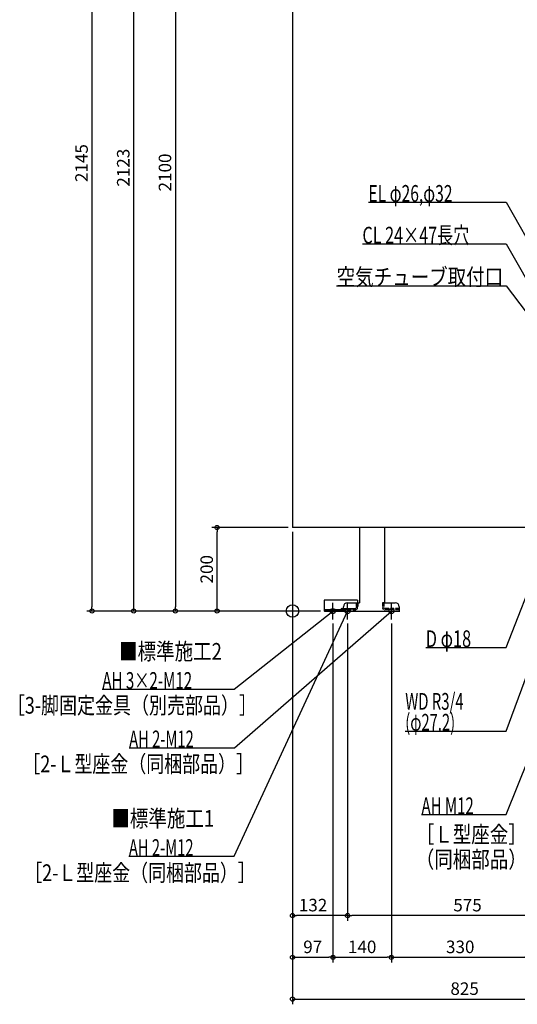
# Model space of a CAD drawing. Extents: x -682 to 1916, y -942 to 2598.
# Drawn here: x -654 to 539, y -942 to 1416 of the extents above; entities that cross this region are included whole.
import ezdxf

# ---------------------------------------------------------------- set-up
doc = ezdxf.new("R2010")
doc.units = 0
doc.header["$MEASUREMENT"] = 0
doc.linetypes.add('DASHED', pattern=[0.75, 0.5, -0.25])
doc.layers.get('0').update_dxf_attribs({"color": 3, "linetype": 'CONTINUOUS'})
doc.layers.get('DEFPOINTS').update_dxf_attribs({"linetype": 'CONTINUOUS'})
for name, color, linetype in [('ARRANGE', 1, 'CONTINUOUS'), ('DETAIL', 5, 'CONTINUOUS'), ('FIX', 11, 'CONTINUOUS'), ('NOTE', 4, 'CONTINUOUS'), ('OUTLINE', 3, 'CONTINUOUS'), ('SIZE', 30, 'CONTINUOUS'), ('SYMBOLLINE', 15, 'CONTINUOUS')]:
    doc.layers.add(name, color=color, linetype=linetype)
doc.styles.add('STANDARD1', font='MONOTXT', dxfattribs={"bigfont": 'BIGFONT'})
doc.dimstyles.get("Standard").update_dxf_attribs({"dimtxt": 0.18, "dimasz": 0.18, "dimexe": 0.18, "dimexo": 0.0625, "dimgap": 0.09, "dimtad": 0, "dimtih": 1, "dimtoh": 1, "dimdec": 3, "dimzin": 0, "dimdsep": 46, "dimtxsty": 'STANDARD1', "dimcen": 0.09, "dimadec": 0, "dimazin": 0, "dimtfac": 1, "dimtdec": 3, "dimtofl": 0, "dimtmove": 2, "dimatfit": 3, "dimfxl": 1, "dimtolj": 1, "dimtzin": 12, "dimarcsym": 0})

# ---------------------------------------------------------------- blocks, each defined once
blk = doc.blocks.new('_ORIGIN')
at = {"color": 0, "linetype": 'ByBlock'}
blk.add_line((0, 0), (-1, 0), dxfattribs=at)
blk.add_circle((0, 0), 0.5, dxfattribs=at)
blk = doc.blocks.new('*D5')
at = {"layer": 'DEFPOINTS', "color": 0, "linetype": 'Continuous', "transparency": 16777216}
for p in [(-380.6, 2123), (-170, 2123), (77, 0)]:
    blk.add_point(p, dxfattribs=at)
at = {"layer": 'SIZE', "color": 0, "linetype": 'Continuous', "lineweight": -2, "transparency": 16777216}
for p, q in [((-180, 2123), (-393.1, 2123)), ((-380.6, 10), (-380.6, 2113)), ((67, 0), (-393.1, 0))]:
    blk.add_line(p, q, dxfattribs=at)
at = {"layer": 'SIZE', "color": 0, "linetype": 'Continuous', "lineweight": -2, "transparency": 16777216, "xscale": 10, "yscale": 10, "zscale": 10}
for p, rotation in [((-380.6, 2123), 90), ((-380.6, 0), 270)]:
    blk.add_blockref('_ORIGIN', p, dxfattribs=dict(at, rotation=rotation))
at = {"layer": 'SIZE', "color": 0, "linetype": 'Continuous', "transparency": 16777216, "insert": (-405.6, 1061.5), "char_height": 30, "attachment_point": 5, "rotation": 90}
blk.add_mtext('\\A1;2123', dxfattribs=at)
blk = doc.blocks.new('*D7')
at = {"layer": 'DEFPOINTS', "color": 0, "linetype": 'Continuous', "transparency": 16777216}
for p in [(-150, 2100), (76, 0), (-280.6, 0)]:
    blk.add_point(p, dxfattribs=at)
at = {"layer": 'SIZE', "color": 0, "linetype": 'Continuous', "lineweight": -2, "transparency": 16777216}
for p, q in [((-160, 2100), (-293.1, 2100)), ((-280.6, 2090), (-280.6, 10)), ((66, 0), (-293.1, 0))]:
    blk.add_line(p, q, dxfattribs=at)
at = {"layer": 'SIZE', "color": 0, "linetype": 'Continuous', "lineweight": -2, "transparency": 16777216, "xscale": 10, "yscale": 10, "zscale": 10}
for p, rotation in [((-280.6, 2100), 90), ((-280.6, 0), 270)]:
    blk.add_blockref('_ORIGIN', p, dxfattribs=dict(at, rotation=rotation))
at = {"layer": 'SIZE', "color": 0, "linetype": 'Continuous', "transparency": 16777216, "insert": (-305.6, 1050), "char_height": 30, "attachment_point": 5, "rotation": 90}
blk.add_mtext('\\A1;2100', dxfattribs=at)
blk = doc.blocks.new('*D8')
at = {"layer": 'DEFPOINTS', "color": 0, "linetype": 'Continuous', "transparency": 16777216}
for p in [(-150, 2145), (77, 0), (-480.6, 0)]:
    blk.add_point(p, dxfattribs=at)
at = {"layer": 'SIZE', "color": 0, "linetype": 'Continuous', "lineweight": -2, "transparency": 16777216}
for p, q in [((-160, 2145), (-493.1, 2145)), ((-480.6, 2135), (-480.6, 10)), ((67, 0), (-493.1, 0))]:
    blk.add_line(p, q, dxfattribs=at)
at = {"layer": 'SIZE', "color": 0, "linetype": 'Continuous', "lineweight": -2, "transparency": 16777216, "xscale": 10, "yscale": 10, "zscale": 10}
for p, rotation in [((-480.6, 2145), 90), ((-480.6, 0), 270)]:
    blk.add_blockref('_ORIGIN', p, dxfattribs=dict(at, rotation=rotation))
at = {"layer": 'SIZE', "color": 0, "linetype": 'Continuous', "transparency": 16777216, "insert": (-505.6, 1072.5), "char_height": 30, "attachment_point": 5, "rotation": 90}
blk.add_mtext('\\A1;2145', dxfattribs=at)
blk = doc.blocks.new('*D9')
at = {"layer": 'DEFPOINTS', "color": 0, "linetype": 'Continuous', "transparency": 16777216}
for p in [(-180.6, 200), (0, 200), (76, 0)]:
    blk.add_point(p, dxfattribs=at)
at = {"layer": 'SIZE', "color": 0, "linetype": 'Continuous', "lineweight": -2, "transparency": 16777216}
for p, q in [((-10, 200), (-193.1, 200)), ((-180.6, 10), (-180.6, 190)), ((66, 0), (-193.1, 0))]:
    blk.add_line(p, q, dxfattribs=at)
at = {"layer": 'SIZE', "color": 0, "linetype": 'Continuous', "lineweight": -2, "transparency": 16777216, "xscale": 10, "yscale": 10, "zscale": 10}
for p, rotation in [((-180.6, 200), 90), ((-180.6, 0), 270)]:
    blk.add_blockref('_ORIGIN', p, dxfattribs=dict(at, rotation=rotation))
at = {"layer": 'SIZE', "color": 0, "linetype": 'Continuous', "transparency": 16777216, "insert": (-205.6, 100), "char_height": 30, "attachment_point": 5, "rotation": 90}
blk.add_mtext('\\A1;200', dxfattribs=at)
blk = doc.blocks.new('*D16')
at = {"layer": 'DEFPOINTS', "color": 0, "linetype": 'Continuous', "transparency": 16777216}
for p in [(0, 200), (825, 0), (825, -929.1)]:
    blk.add_point(p, dxfattribs=at)
at = {"layer": 'SIZE', "color": 0, "linetype": 'Continuous', "lineweight": -2, "transparency": 16777216}
for p, q in [((0, 190), (0, -941.6)), ((825, -10), (825, -941.6)), ((10, -929.1), (815, -929.1))]:
    blk.add_line(p, q, dxfattribs=at)
at = {"layer": 'SIZE', "color": 0, "linetype": 'Continuous', "lineweight": -2, "transparency": 16777216, "xscale": 10, "yscale": 10, "zscale": 10, "rotation": 180}
blk.add_blockref('_ORIGIN', (0, -929.1), dxfattribs=at)
at = {"layer": 'SIZE', "color": 0, "linetype": 'Continuous', "lineweight": -2, "transparency": 16777216, "xscale": 10, "yscale": 10, "zscale": 10}
blk.add_blockref('_ORIGIN', (825, -929.1), dxfattribs=at)
at = {"layer": 'SIZE', "color": 0, "linetype": 'Continuous', "transparency": 16777216, "insert": (412.5, -904.1), "char_height": 30, "attachment_point": 5}
blk.add_mtext('\\A1;825', dxfattribs=at)
blk = doc.blocks.new('*D22')
at = {"layer": 'DEFPOINTS', "color": 0, "linetype": 'Continuous', "transparency": 16777216}
for p in [(0, 200), (97, -20), (97, -829.1)]:
    blk.add_point(p, dxfattribs=at)
at = {"layer": 'SIZE', "color": 0, "linetype": 'Continuous', "lineweight": -2, "transparency": 16777216}
for p, q in [((0, 190), (0, -841.6)), ((97, -30), (97, -841.6)), ((10, -829.1), (87, -829.1))]:
    blk.add_line(p, q, dxfattribs=at)
at = {"layer": 'SIZE', "color": 0, "linetype": 'Continuous', "lineweight": -2, "transparency": 16777216, "xscale": 10, "yscale": 10, "zscale": 10, "rotation": 180}
blk.add_blockref('_ORIGIN', (0, -829.1), dxfattribs=at)
at = {"layer": 'SIZE', "color": 0, "linetype": 'Continuous', "lineweight": -2, "transparency": 16777216, "xscale": 10, "yscale": 10, "zscale": 10}
blk.add_blockref('_ORIGIN', (97, -829.1), dxfattribs=at)
at = {"layer": 'SIZE', "color": 0, "linetype": 'Continuous', "transparency": 16777216, "insert": (48.5, -804.1), "char_height": 30, "attachment_point": 5}
blk.add_mtext('\\A1;97', dxfattribs=at)
blk = doc.blocks.new('*D25')
at = {"layer": 'DEFPOINTS', "color": 0, "linetype": 'Continuous', "transparency": 16777216}
for p in [(132, -20), (707, -20), (132, -729.1)]:
    blk.add_point(p, dxfattribs=at)
at = {"layer": 'SIZE', "color": 0, "linetype": 'Continuous', "lineweight": -2, "transparency": 16777216}
for p, q in [((132, -30), (132, -741.6)), ((707, -30), (707, -741.6)), ((697, -729.1), (142, -729.1))]:
    blk.add_line(p, q, dxfattribs=at)
at = {"layer": 'SIZE', "color": 0, "linetype": 'Continuous', "lineweight": -2, "transparency": 16777216, "xscale": 10, "yscale": 10, "zscale": 10, "rotation": 180}
blk.add_blockref('_ORIGIN', (132, -729.1), dxfattribs=at)
at = {"layer": 'SIZE', "color": 0, "linetype": 'Continuous', "lineweight": -2, "transparency": 16777216, "xscale": 10, "yscale": 10, "zscale": 10}
blk.add_blockref('_ORIGIN', (707, -729.1), dxfattribs=at)
at = {"layer": 'SIZE', "color": 0, "linetype": 'Continuous', "transparency": 16777216, "insert": (419.5, -704.1), "char_height": 30, "attachment_point": 5}
blk.add_mtext('\\A1;575', dxfattribs=at)
blk = doc.blocks.new('*D26')
at = {"layer": 'DEFPOINTS', "color": 0, "linetype": 'Continuous', "transparency": 16777216}
for p in [(97, -20), (237, -20), (237, -829.1)]:
    blk.add_point(p, dxfattribs=at)
at = {"layer": 'SIZE', "color": 0, "linetype": 'Continuous', "lineweight": -2, "transparency": 16777216}
for p, q in [((97, -30), (97, -841.6)), ((237, -30), (237, -841.6)), ((107, -829.1), (227, -829.1))]:
    blk.add_line(p, q, dxfattribs=at)
at = {"layer": 'SIZE', "color": 0, "linetype": 'Continuous', "lineweight": -2, "transparency": 16777216, "xscale": 10, "yscale": 10, "zscale": 10, "rotation": 180}
blk.add_blockref('_ORIGIN', (97, -829.1), dxfattribs=at)
at = {"layer": 'SIZE', "color": 0, "linetype": 'Continuous', "lineweight": -2, "transparency": 16777216, "xscale": 10, "yscale": 10, "zscale": 10}
blk.add_blockref('_ORIGIN', (237, -829.1), dxfattribs=at)
at = {"layer": 'SIZE', "color": 0, "linetype": 'Continuous', "transparency": 16777216, "insert": (167, -804.1), "char_height": 30, "attachment_point": 5}
blk.add_mtext('\\A1;140', dxfattribs=at)
blk = doc.blocks.new('*D27')
at = {"layer": 'DEFPOINTS', "color": 0, "linetype": 'Continuous', "transparency": 16777216}
for p in [(237, -20), (567, -20), (567, -829.1)]:
    blk.add_point(p, dxfattribs=at)
at = {"layer": 'SIZE', "color": 0, "linetype": 'Continuous', "lineweight": -2, "transparency": 16777216}
for p, q in [((237, -30), (237, -841.6)), ((567, -30), (567, -841.6)), ((247, -829.1), (557, -829.1))]:
    blk.add_line(p, q, dxfattribs=at)
at = {"layer": 'SIZE', "color": 0, "linetype": 'Continuous', "lineweight": -2, "transparency": 16777216, "xscale": 10, "yscale": 10, "zscale": 10, "rotation": 180}
blk.add_blockref('_ORIGIN', (237, -829.1), dxfattribs=at)
at = {"layer": 'SIZE', "color": 0, "linetype": 'Continuous', "lineweight": -2, "transparency": 16777216, "xscale": 10, "yscale": 10, "zscale": 10}
blk.add_blockref('_ORIGIN', (567, -829.1), dxfattribs=at)
at = {"layer": 'SIZE', "color": 0, "linetype": 'Continuous', "transparency": 16777216, "insert": (402, -804.1), "char_height": 30, "attachment_point": 5}
blk.add_mtext('\\A1;330', dxfattribs=at)
blk = doc.blocks.new('*D28')
at = {"layer": 'DEFPOINTS', "color": 0, "linetype": 'Continuous', "transparency": 16777216}
for p in [(0, 200), (132, -20), (0, -729.1)]:
    blk.add_point(p, dxfattribs=at)
at = {"layer": 'SIZE', "color": 0, "linetype": 'Continuous', "lineweight": -2, "transparency": 16777216}
for p, q in [((0, 190), (0, -741.6)), ((132, -30), (132, -741.6)), ((122, -729.1), (10, -729.1))]:
    blk.add_line(p, q, dxfattribs=at)
at = {"layer": 'SIZE', "color": 0, "linetype": 'Continuous', "lineweight": -2, "transparency": 16777216, "xscale": 10, "yscale": 10, "zscale": 10, "rotation": 180}
blk.add_blockref('_ORIGIN', (0, -729.1), dxfattribs=at)
at = {"layer": 'SIZE', "color": 0, "linetype": 'Continuous', "lineweight": -2, "transparency": 16777216, "xscale": 10, "yscale": 10, "zscale": 10}
blk.add_blockref('_ORIGIN', (132, -729.1), dxfattribs=at)
at = {"layer": 'SIZE', "color": 0, "linetype": 'Continuous', "transparency": 16777216, "insert": (49.3, -704.1), "char_height": 30, "attachment_point": 5}
blk.add_mtext('\\A1;132', dxfattribs=at)

msp = doc.modelspace()

# ---------------------------------------------------------------- linework, layer by layer
at = {"layer": 'ARRANGE', "linetype": 'Continuous'}
msp.add_circle((0, 0), 15, dxfattribs=at)
at = {"layer": 'DETAIL', "linetype": 'Continuous'}
for p, q in [((0, 2100), (0, 200)), ((715, 200), (0, 200)), ((160.6, 200), (160.6, 20)), ((221.6, 20), (221.6, 200)), ((116, 0), (116, 3.2)), ((116, 3.2), (121.87468, 3.2)), ((116, 0), (256, 0)), ((122, 0), (122, 10)), ((132, 20), (160.6, 20)), ((221.6, 20), (246, 20)), ((256, 10), (256, 0))]:
    msp.add_line(p, q, dxfattribs=at)
at = {"layer": 'DETAIL', "linetype": 'DASHED'}
for p, q in [((118, 6.4), (151, 6.4)), ((118, 3.2), (118, 6.4)), ((118, 3.2), (151, 3.2)), ((153, 20), (153, 8.4)), ((153, 20), (156.2, 20)), ((156.2, 20), (156.2, 8.4)), ((215.55, 20), (215.55, 8.4)), ((218.75, 20), (215.55, 20)), ((218.75, 20), (218.75, 8.4)), ((253.75, 6.4), (220.75, 6.4)), ((253.75, 3.2), (220.75, 3.2)), ((253.75, 3.2), (253.75, 6.4))]:
    msp.add_line(p, q, dxfattribs=at)
at = {"layer": 'DETAIL', "linetype": 'Continuous'}
for centre, start, end in [((132, 10), 90, 180), ((246, 10), 0, 90)]:
    msp.add_arc(centre, 10, start, end, dxfattribs=at)
at = {"layer": 'DETAIL', "linetype": 'DASHED'}
for centre, radius, start, end in [((151, 8.4), 5.2, 270, 0), ((151, 8.4), 2, 270, 0), ((220.75, 8.4), 5.2, 180, 270), ((220.75, 8.4), 2, 180, 270)]:
    msp.add_arc(centre, radius, start, end, dxfattribs=at)
at = {"layer": 'FIX', "linetype": 'Continuous'}
for centre in [(97, 0), (132, 0), (237, 0)]:
    msp.add_circle(centre, 6, dxfattribs=at)
at = {"layer": 'NOTE', "linetype": 'Continuous'}
for p, q in [((182.05435, 978.91193), (512.35437, 978.91193)), ((512.35437, 978.91193), (781.99988, 500)), ((167.65436, 878.91193), (512.35437, 878.91193)), ((512.35437, 878.91193), (726.99988, 500)), ((105.85437, 778.91193), (512.35437, 778.91193)), ((512.35437, 778.91193), (739.99988, 475.00012)), ((512.35437, -87.27057), (612.99988, 172)), ((512.35437, -287.27057), (674.99988, 155)), ((-139.86589, -187.27057), (97.00027, 0)), ((-139.7224, -587.27057), (132.00026, 0)), ((-139.15076, -327.27057), (237.00026, 0)), ((77, 0), (117, 0)), ((97.00027, 0), (95.1638, -0.79207)), ((97.00027, 0), (95.80587, -1.60418)), ((97, -20), (97, 20)), ((112, 0), (152, 0)), ((132.00026, 0), (130.71925, -1.53591)), ((132.00026, 0), (131.65883, -1.97064)), ((132, -20), (132, 20)), ((217, 0), (257, 0)), ((237.00026, 0), (235.20305, -0.87752)), ((237.00026, 0), (235.8826, -1.65856)), ((237, -20), (237, 20)), ((512.35437, -487.27057), (706.99988, 0)), ((319.45435, -87.27057), (512.35437, -87.27057)), ((-455.76587, -187.27057), (-139.86589, -187.27057)), ((270.25436, -287.27057), (512.35437, -287.27057)), ((-391.45074, -327.27057), (-139.15076, -327.27057)), ((309.25436, -487.27057), (512.35437, -487.27057)), ((-392.0224, -587.27057), (-139.7224, -587.27057))]:
    msp.add_line(p, q, dxfattribs=at)
at = {"layer": 'OUTLINE', "linetype": 'Continuous'}
for p, q in [((0, 2100), (0, 200)), ((715, 200), (0, 200)), ((160.6, 200), (160.6, 20)), ((221.6, 20), (221.6, 200)), ((116, 3.2), (121.87468, 3.2)), ((116, 0), (116, 3.2)), ((116, 0), (256, 0)), ((122, 0), (122, 10)), ((132, 20), (160.6, 20)), ((221.6, 20), (246, 20)), ((256, 10), (256, 0))]:
    msp.add_line(p, q, dxfattribs=at)
for centre, start, end in [((132, 10), 90, 180), ((246, 10), 0, 90)]:
    msp.add_arc(centre, 10, start, end, dxfattribs=at)
at = {"layer": 'SYMBOLLINE', "linetype": 'Continuous'}
for p, q in [((76, 26), (76, 0)), ((156, 26), (76, 26)), ((156, 26), (156, 11)), ((116, 3.2), (76, 3.2)), ((116, 0), (76, 0)), ((116, 0), (116, 3.5)), ((118.5, 6), (151, 6)), ((151, 6), (156, 11))]:
    msp.add_line(p, q, dxfattribs=at)
msp.add_arc((118.5, 3.5), 2.5, 90, 180, dxfattribs=at)

# ---------------------------------------------------------------- texts
at = {"layer": 'NOTE', "linetype": 'Continuous', "style": 'STANDARD1'}
for s, rotation, width, p in [('EL φ26,φ32', 359.99999567, 0.687, (182.05437, 979.91193)), ('CL 24×47長穴', 359.99999567, 0.708824, (167.65436, 879.91193)), ('空気チューブ取付口', 359.99999567, 0.8125, (105.85437, 779.91193)), ('D φ18', 0.0000025, 0.715625, (319.45438, -86.27058)), ('■標準施工2', 0.0000025, 0.8125, (-415.51079, -116.55408)), ('［3-脚固定金具（別売部品）］', 0.0000025, 0.790057, (-684.50885, -245.73804)), ('WD R3/4', 0.0000025, 0.652273, (270.25436, -236.27058)), ('(φ27.2)', 0.0000025, 0.647917, (270.25436, -286.27057)), ('［2-Ｌ型座金（同梱部品）］', 0.0000025, 0.788415, (-647.40936, -386.05594)), ('AH M12', 0.0000025, 0.658929, (309.25436, -486.27057)), ('■標準施工1', 0.0000025, 0.8125, (-434.11334, -516.52209)), ('［Ｌ型座金］', 0.0000025, 0.8125, (295.43842, -554.69128)), ('（同梱部品）', 0.0000025, 0.8125, (295.43842, -614.69128)), ('［2-Ｌ型座金（同梱部品）］', 0.0000025, 0.788415, (-642.98566, -646.53796))]:
    msp.add_text(s, height=40, rotation=rotation, dxfattribs=dict(at, width=width)).set_placement(p)
for s, width, p in [('AH 3×2-M12', 0.664286, (-455.7659, -186.27057)), ('AH 2-M12', 0.647368, (-391.45078, -326.27057)), ('AH 2-M12', 0.647368, (-392.0224, -586.27057))]:
    msp.add_text(s, height=40, dxfattribs=dict(at, width=width)).set_placement(p)

# ---------------------------------------------------------------- dimensions: what is measured, and where the dimension line sits
at = {"layer": 'SIZE', "linetype": 'Continuous'}
for base, p1, p2, picture, middle in [((-480.62396, 0), (-150, 2145), (77, 0), '*D8', (-505.62396, 1072.5)), ((-380.62396, 2123), (77, 0), (-170, 2123), '*D5', (-405.62396, 1061.5)), ((-280.62396, 0), (-150, 2100), (76, 0), '*D7', (-305.62396, 1050)), ((-180.62396, 200), (76, 0), (0, 200), '*D9', (-205.62396, 100))]:
    dim = msp.add_linear_dim(base=base, p1=p1, p2=p2, angle=90, dimstyle='STANDARD', override={"dimtxt": 30, "dimasz": 10, "dimexe": 12.5, "dimexo": 10, "dimgap": 10, "dimtad": 3, "dimtih": 0, "dimtoh": 0, "dimdec": 4, "dimzin": 12, "dimtxsty": 'STANDARD', "dimblk1": 'ORIGIN', "dimblk2": 'ORIGIN', "dimsah": 1, "dimcen": 2.5, "dimtfac": 0.714286, "dimtdec": 4, "dimtofl": 1, "dimtmove": 0, "dimldrblk": 'ORIGIN', "dimtzin": 0}, dxfattribs=at)
    dim.commit()
    dim.dimension.update_dxf_attribs({"geometry": picture, "text_midpoint": middle})
for base, p1, p2, picture, middle in [((825, -929.10834), (0, 200), (825, 0), '*D16', (412.5, -904.10834)), ((97, -829.10834), (0, 200), (97, -20), '*D22', (48.5, -804.10834)), ((237, -829.10834), (97, -20), (237, -20), '*D26', (167, -804.10834)), ((132, -729.10834), (707, -20), (132, -20), '*D25', (419.5, -704.10834)), ((567, -829.10834), (237, -20), (567, -20), '*D27', (402, -804.10834))]:
    dim = msp.add_linear_dim(base=base, p1=p1, p2=p2, dimstyle='STANDARD', override={"dimtxt": 30, "dimasz": 10, "dimexe": 12.5, "dimexo": 10, "dimgap": 10, "dimtad": 3, "dimtih": 0, "dimtoh": 0, "dimdec": 4, "dimzin": 12, "dimtxsty": 'STANDARD', "dimblk1": 'ORIGIN', "dimblk2": 'ORIGIN', "dimsah": 1, "dimcen": 2.5, "dimtfac": 0.714286, "dimtdec": 4, "dimtofl": 1, "dimtmove": 0, "dimldrblk": 'ORIGIN', "dimtzin": 0}, dxfattribs=at)
    dim.commit()
    dim.dimension.update_dxf_attribs({"geometry": picture, "text_midpoint": middle})
dim = msp.add_linear_dim(base=(0, -729.10834), p1=(132, -20), p2=(0, 200), dimstyle='STANDARD', override={"dimtxt": 30, "dimasz": 10, "dimexe": 12.5, "dimexo": 10, "dimgap": 10, "dimtad": 3, "dimtih": 0, "dimtoh": 0, "dimdec": 4, "dimzin": 12, "dimtxsty": 'STANDARD', "dimblk1": 'ORIGIN', "dimblk2": 'ORIGIN', "dimsah": 1, "dimcen": 2.5, "dimtfac": 0.714286, "dimtdec": 4, "dimtofl": 1, "dimtmove": 0, "dimldrblk": 'ORIGIN', "dimtzin": 0}, dxfattribs=at)
dim.commit()
dim.dimension.update_dxf_attribs({"geometry": '*D28', "text_midpoint": (49.30153, -729.10834), "dimtype": 160})

doc.saveas('drawing.dxf')
